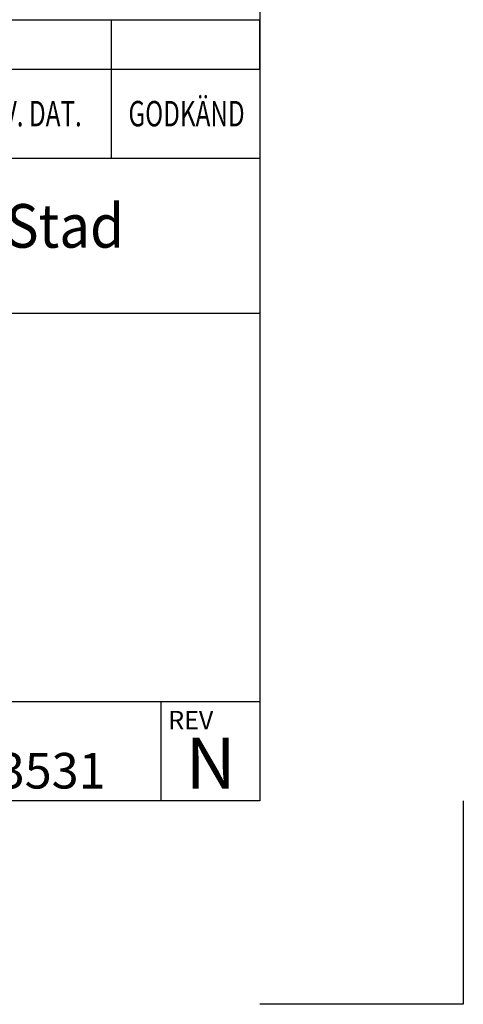
# Model space of a CAD drawing. Units: metres. Extents: x 41156 to 41324, y 26008 to 26127.
# Drawn here: x 41316 to 41324, y 26008 to 26027 of the extents above; entities that cross this region are included whole.
import ezdxf
from ezdxf.enums import TextEntityAlignment as Align

# ---------------------------------------------------------------- set-up
doc = ezdxf.new("R2010")
doc.units = ezdxf.units.M
doc.header["$LTSCALE"] = 0.4
doc.layers.get('0').update_dxf_attribs({"linetype": 'CONTINUOUS'})
for name, color, linetype in [('m-000a', 1, 'CONTINUOUS'), ('ST032', 1, 'CONTINUOUS'), ('URLLAYER', 1, 'CONTINUOUS'), ('X-STÄMPEL', 1, 'CONTINUOUS')]:
    doc.layers.add(name, color=color, linetype=linetype)
doc.styles.add('ISO', font='iso8')
doc.styles.get("Standard").update_dxf_attribs({"font": 'isocp.shx'})
doc.styles.add('style1', font='txt')

# ---------------------------------------------------------------- blocks, each defined once
blk = doc.blocks.new('TMSTAMP_TK')
at = {"layer": 'm-000a', "color": 1}
for p, q in [((-70, 28.778), (0, 28.778)), ((-5.833, 25.278), (-5.833, 28.778))]:
    blk.add_line(p, q, dxfattribs=at)
at = {"layer": 'm-000a', "color": 3}
for p, q in [((-70, 25.278), (0, 25.278)), ((0, 25.278), (0, 0)), ((0, 19.166), (-38.889, 19.166)), ((0, 3.889), (-70, 3.889)), ((-3.889, 3.889), (-3.889, 0)), ((0, 0), (-70, 0))]:
    blk.add_line(p, q, dxfattribs=at)
at = {"layer": 'm-000a', "color": 1, "oblique": 3, "width": 0.7}
blk.add_text('VERKS REV. DAT.', height=1, dxfattribs=at).set_placement((-10.694, 27.028), align=Align.MIDDLE_CENTER)
at = {"layer": 'm-000a', "color": 1, "width": 0.7}
blk.add_text('GODKÄND', height=1, dxfattribs=at).set_placement((-5.164, 26.527))
at = {"layer": 'm-000a', "color": 1, "style": 'ISO'}
blk.add_text('REV', height=0.72, dxfattribs=at).set_placement((-3.597, 2.819))
at = {"layer": 'm-000a', "color": 7, "style": 'ISO'}
for tag, p in [('PROJNR/PROJNAMN', (-37.346, 16.014)), ('REV', (-2.917, 0.486))]:
    blk.add_attdef(tag, p, '', height=2, dxfattribs=at)
at = {"layer": 'm-000a', "color": 3, "style": 'ISO'}
for tag, p in [('UNDERRUBRIK', (-37.27, 12.864)), ('PLANTYP', (-37.314, 10.307)), ('HANDLÄGGARE', (-69.028, 8.264)), ('KVAL.SÄK', (-53.866, 8.264)), ('DELGIVEN', (-46.164, 8.264)), ('UNDERRUBRIK', (-37.27, 7.539)), ('DWG-FIL', (-69.028, 4.375)), ('KONSTR', (-58.333, 4.375)), ('UPPDRAGSNR', (-48.125, 4.375)), ('GODKÄND', (-69.028, 0.486)), ('SKALA', (-37.917, 0.486)), ('DIARIENUMMER', (-31.111, 0.486)), ('RITNINGSNUMMER', (-17.014, 0.486))]:
    blk.add_attdef(tag, p, '', height=1.4, dxfattribs=at)
at = {"layer": 'ST032', "style": 'style1', "width": 0.926005}
blk.add_text('Göteborgs Stad', height=1.71433, dxfattribs=at).set_placement((-20.935, 21.755), (-5.339, 21.755), align=Align.FIT)
blk = doc.blocks.new('A1 200')
at = {"color": 7}
for p, q in [((0, 110.8), (0, 0)), ((0, 0), (-156.2, 0))]:
    blk.add_line(p, q, dxfattribs=at)
at = {"color": 1}
for p, q in [((4, 0), (4, -4)), ((4, -4), (0, -4))]:
    blk.add_line(p, q, dxfattribs=at)
blk = doc.blocks.new('*U46')
at = {"layer": 'X-STÄMPEL'}
for p, q in [((-180, 5), (0, 5)), ((-15, 0), (-15, 5)), ((0, 0), (0, 5))]:
    blk.add_line(p, q, dxfattribs=at)
at = {"layer": 'm-000a'}
blk.add_attdef('VERKREV', (-39.478, 1.129), '', height=2.5, dxfattribs=at)
at = {"layer": 'X-STÄMPEL'}
for tag, p, height in [('REV', (-178.28, 1.129), 2.5), ('ANT', (-168.28, 1.129), 2.5), ('REVDATUM', (-158.28, 1.129), 2), ('REVOMFATTNING', (-133.28, 1.129), 2.5), ('GODK_SIGN', (-13.28, 1.129), 2.5)]:
    blk.add_attdef(tag, p, '', height=height, dxfattribs=at)

msp = doc.modelspace()

# ---------------------------------------------------------------- linework, layer by layer
at = {"layer": 'URLLAYER'}
msp.add_polyline3d([(41285.284, 26012.089, 0), (41285.284, 26024.728, 0), (41320.284, 26024.728, 0), (41320.284, 26012.089, 0)], close=True, dxfattribs=at)

# ---------------------------------------------------------------- block references
msp.add_blockref('A1 200', (41320.284, 26012.089))
at = {"layer": 'm-000a'}
ref = msp.add_blockref('TMSTAMP_TK', (41320.284, 26012.089), dxfattribs=dict(at, xscale=0.5, yscale=0.5, zscale=0.5))
ref.add_attrib('RITNINGSNUMMER', '363/93-3531', (41311.777, 26012.332), dxfattribs={"color": 3, "height": 0.7, "style": 'ISO'})
ref.add_attrib('REV', 'N', (41318.826, 26012.332), dxfattribs={"color": 7, "height": 1, "style": 'ISO'})
at = {"layer": 'm-000a', "color": 4, "xscale": 0.1944444444444678, "yscale": 0.1944444444444678, "zscale": 0.1944444444444678}
msp.add_blockref('*U46', (41320.284, 26026.478), dxfattribs=at)

doc.saveas('drawing.dxf')
